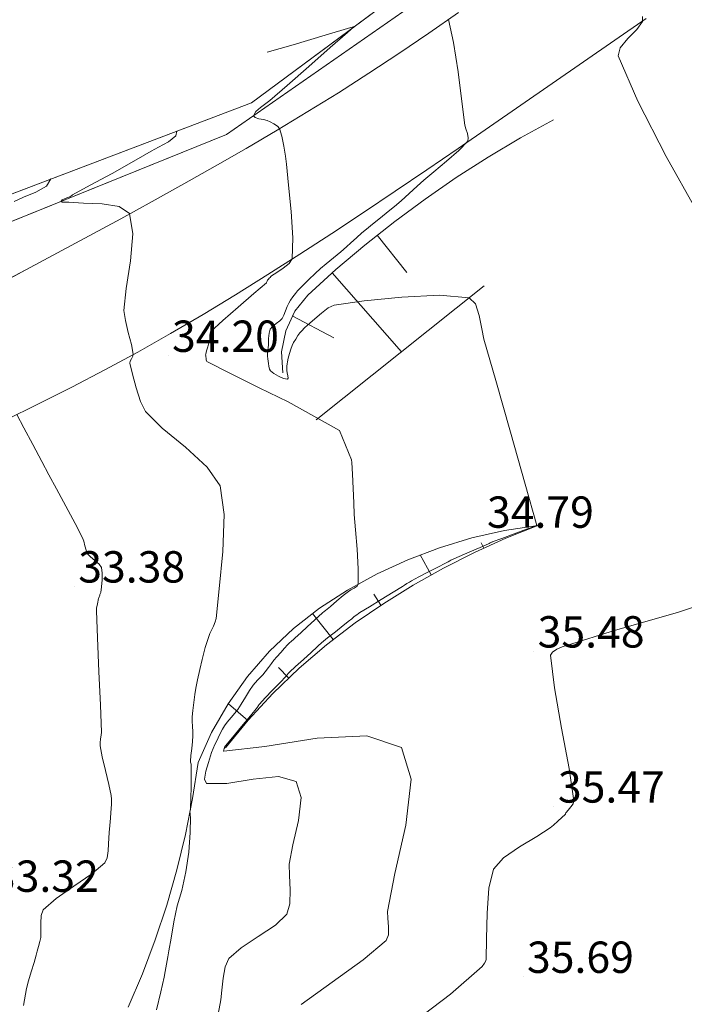
# Model space of a CAD drawing. Units: metres. Extents: x -23917 to -21370, y -285260 to -284412.
# Drawn here: x -23190 to -23173, y -285180 to -285155 of the extents above; entities that cross this region are included whole.
import ezdxf

# ---------------------------------------------------------------- set-up
doc = ezdxf.new("R2010")
doc.units = ezdxf.units.M
doc.header["$MEASUREMENT"] = 0
doc.linetypes.add('1-1', pattern=[0])
for name, color, linetype, lineweight, true_color in [('CAMINHOS', 7, 'CONTINUOUS', 5, 0x999999), ('COTAS', 7, 'CONTINUOUS', 9, 0x999999), ('CURVAS_DE_NIVEL_MESTRAS', 7, 'CONTINUOUS', 5, 0x999999), ('CURVAS_DE_NIVEL_SECUNDARIAS', 7, 'CONTINUOUS', 5, 0xb3b3b3), ('LINES', 7, 'CONTINUOUS', 5, 0x999999), ('MUROS', 7, 'CONTINUOUS', 5, 0x999999), ('PADRONIZACAO_TALUDES', 7, 'CONTINUOUS', 5, 0x999999), ('POINTS', 7, 'CONTINUOUS', 5, 0x999999), ('TALUDES', 7, 'CONTINUOUS', 5, 0x999999)]:
    doc.layers.add(name, color=color, linetype=linetype, lineweight=lineweight, true_color=true_color)
doc.styles.add('PLOTTER_1', font='MONOTXT')

# ---------------------------------------------------------------- blocks, each defined once
blk = doc.blocks.new('3DCROSS', base_point=(0.8, 0.8))
at = {"layer": 'POINTS'}
for p, q in [((1.52, 0.8), (0, 0.8)), ((0.8, 1.52), (0.8, 0))]:
    blk.add_line(p, q, dxfattribs=at)
blk = doc.blocks.new('*X32', base_point=(-23176.513, -285168.079))
at = {"layer": 'PADRONIZACAO_TALUDES', "linetype": '1-1'}
for p, q in [((-23177.8954, -285168.6608), (-23177.9581, -285168.5258)), ((-23179.2321, -285169.3416), (-23179.5142, -285168.8341)), ((-23180.5162, -285170.1175), (-23180.7013, -285169.835)), ((-23181.7366, -285170.9876), (-23182.2571, -285170.3236)), ((-23182.8715, -285171.9689), (-23183.1252, -285171.7024)), ((-23183.9074, -285173.054), (-23184.4018, -285172.6254))]:
    blk.add_line(p, q, dxfattribs=at)
blk = doc.blocks.new('*X33', base_point=(-23182.17, -285165.385))
at = {"layer": 'PADRONIZACAO_TALUDES', "linetype": '1-1'}
for p, q in [((-23180.6109, -285160.6801), (-23179.8522, -285161.635)), ((-23181.7615, -285161.6434), (-23179.9911, -285163.6508)), ((-23182.7775, -285162.7331), (-23181.7138, -285163.2974))]:
    blk.add_line(p, q, dxfattribs=at)

msp = doc.modelspace()

# ---------------------------------------------------------------- linework, layer by layer
at = {"layer": 'CAMINHOS'}
for points in [[(-23190.379, -285161.9934), (-23189.57, -285161.5629), (-23188.7615, -285161.1312), (-23187.9542, -285160.6972), (-23187.1486, -285160.2603), (-23186.3451, -285159.8195), (-23185.5442, -285159.374), (-23184.7466, -285158.923), (-23183.9526, -285158.4655), (-23183.1629, -285158.0007), (-23182.3778, -285157.5279), (-23181.598, -285157.046), (-23180.8233, -285156.5519), (-23180.0559, -285156.0462), (-23179.2948, -285155.5303), (-23178.5392, -285155.0058)], [(-23173.7545, -285155.1575), (-23174.555, -285155.7065), (-23175.3541, -285156.2579), (-23176.1523, -285156.8108), (-23176.9504, -285157.3641), (-23177.7488, -285157.9168), (-23178.5483, -285158.4679), (-23179.3492, -285159.0165), (-23180.1524, -285159.5614), (-23180.9583, -285160.1017), (-23181.7676, -285160.6364), (-23182.5808, -285161.1644), (-23183.3985, -285161.6848), (-23184.2214, -285162.1965), (-23185.0501, -285162.6986), (-23185.885, -285163.19), (-23186.7145, -285163.6595), (-23187.5524, -285164.1134), (-23188.3974, -285164.5538), (-23189.2486, -285164.9829), (-23190.1047, -285165.4026)]]:
    msp.add_lwpolyline(points, dxfattribs=at)
at = {"layer": 'CURVAS_DE_NIVEL_MESTRAS'}
msp.add_polyline3d([(-23178.7964, -285155.1797, 35), (-23178.663, -285155.7668, 35), (-23178.5513, -285156.5179, 35), (-23178.4571, -285157.2739, 35), (-23178.3766, -285157.8756, 35), (-23178.3508, -285157.9677, 35), (-23178.313, -285158.0838, 35), (-23178.2887, -285158.1966, 35), (-23178.3033, -285158.2785, 35), (-23178.5299, -285158.5202, 35), (-23178.8442, -285158.7965, 35), (-23179.1684, -285159.0642, 35), (-23179.4246, -285159.2798, 35), (-23179.5899, -285159.4285, 35), (-23179.7969, -285159.6151, 35), (-23180.0045, -285159.8009, 35), (-23180.1717, -285159.9471, 35), (-23180.3292, -285160.0765, 35), (-23180.5287, -285160.2359, 35), (-23180.7282, -285160.3952, 35), (-23180.8861, -285160.5241, 35), (-23180.9998, -285160.6236, 35), (-23181.1408, -285160.7505, 35), (-23181.2815, -285160.8776, 35), (-23181.3947, -285160.9778, 35), (-23181.542, -285161.1009, 35), (-23181.7278, -285161.2535, 35), (-23181.9131, -285161.4067, 35), (-23182.0587, -285161.5319, 35), (-23182.1908, -285161.6543, 35), (-23182.354, -285161.8108, 35), (-23182.515, -285161.9697, 35), (-23182.6401, -285162.0993, 35), (-23182.6953, -285162.1652, 35), (-23182.7604, -285162.2511, 35), (-23182.8221, -285162.3392, 35), (-23182.8675, -285162.4118, 35), (-23182.9053, -285162.4978, 35), (-23182.9459, -285162.6089, 35), (-23182.9883, -285162.719, 35), (-23183.0314, -285162.8018, 35), (-23183.0973, -285162.8647, 35), (-23183.1911, -285162.934, 35), (-23183.2822, -285163.0049, 35), (-23183.3397, -285163.0726, 35), (-23183.367, -285163.178, 35), (-23183.3799, -285163.3166, 35), (-23183.3864, -285163.4574, 35), (-23183.3944, -285163.569, 35), (-23183.3985, -285163.5847, 35), (-23183.4053, -285163.6041, 35), (-23183.4116, -285163.6235, 35), (-23183.4143, -285163.6393, 35), (-23183.4119, -285163.6953, 35), (-23183.4063, -285163.7653, 35), (-23183.3991, -285163.8352, 35), (-23183.3916, -285163.8906, 35), (-23183.3845, -285163.9489, 35), (-23183.3749, -285164.0224, 35), (-23183.3589, -285164.0925, 35), (-23183.3326, -285164.1407, 35), (-23183.246, -285164.2073, 35), (-23183.1276, -285164.2776, 35), (-23183.0034, -285164.333, 35), (-23182.8993, -285164.3547, 35), (-23182.8802, -285164.3271, 35), (-23182.8886, -285164.2634, 35), (-23182.9068, -285164.1901, 35), (-23182.9168, -285164.1339, 35), (-23182.9158, -285164.0846, 35), (-23182.9127, -285164.0229, 35), (-23182.9075, -285163.9614, 35), (-23182.9003, -285163.913, 35), (-23182.8777, -285163.8183, 35), (-23182.8459, -285163.7005, 35), (-23182.8108, -285163.5839, 35), (-23182.778, -285163.4928, 35), (-23182.7414, -285163.4186, 35), (-23182.6898, -285163.3284, 35), (-23182.6345, -285163.2404, 35), (-23182.5866, -285163.1727, 35), (-23182.5345, -285163.1143, 35), (-23182.4644, -285163.0449, 35), (-23182.3919, -285162.9778, 35), (-23182.3323, -285162.9268, 35), (-23182.2, -285162.8106, 35), (-23182.0335, -285162.6638, 35), (-23181.8599, -285162.5331, 35), (-23181.7059, -285162.4648, 35), (-23180.9436, -285162.3569, 35), (-23179.9802, -285162.2563, 35), (-23179.019, -285162.2127, 35), (-23178.2632, -285162.2756, 35), (-23178.1075, -285162.4294, 35), (-23178.0084, -285162.7303, 35), (-23177.9432, -285163.0673, 35), (-23177.8895, -285163.3295, 35), (-23177.5853, -285164.3822, 35), (-23177.2113, -285165.7041, 35), (-23176.8404, -285167.0271, 35), (-23176.5456, -285168.0828, 35), (-23176.547, -285168.0847, 35), (-23176.5513, -285168.0858, 35), (-23176.5564, -285168.0864, 35), (-23176.5603, -285168.0871, 35), (-23176.809, -285168.179, 35), (-23177.1207, -285168.2943, 35), (-23177.4324, -285168.4097, 35), (-23177.681, -285168.5019, 35), (-23177.6842, -285168.5033, 35), (-23177.6882, -285168.5052, 35), (-23177.6922, -285168.5071, 35), (-23177.6953, -285168.5087, 35), (-23177.713, -285168.5171, 35), (-23177.7351, -285168.5276, 35), (-23177.7573, -285168.5381, 35), (-23177.775, -285168.5463, 35), (-23177.9873, -285168.64, 35), (-23178.2534, -285168.7572, 35), (-23178.5195, -285168.8747, 35), (-23178.7313, -285168.9693, 35), (-23178.762, -285168.9845, 35), (-23178.7999, -285169.0048, 35), (-23178.8377, -285169.0253, 35), (-23178.8679, -285169.0416, 35), (-23179.0615, -285169.1416, 35), (-23179.3043, -285169.2667, 35), (-23179.5468, -285169.3924, 35), (-23179.7395, -285169.4942, 35), (-23179.791, -285169.5243, 35), (-23179.8545, -285169.5639, 35), (-23179.9177, -285169.6041, 35), (-23179.9682, -285169.6359, 35), (-23180.2087, -285169.7833, 35), (-23180.5103, -285169.9679, 35), (-23180.8116, -285170.1529, 35), (-23181.0513, -285170.3017, 35), (-23181.0865, -285170.3255, 35), (-23181.1298, -285170.3567, 35), (-23181.1726, -285170.3885, 35), (-23181.2064, -285170.4143, 35), (-23181.2314, -285170.4346, 35), (-23181.2622, -285170.4607, 35), (-23181.293, -285170.4869, 35), (-23181.3178, -285170.5075, 35), (-23181.4768, -285170.6339, 35), (-23181.6764, -285170.7919, 35), (-23181.8759, -285170.9501, 35), (-23182.0345, -285171.0771, 35), (-23182.0584, -285171.0982, 35), (-23182.0877, -285171.1255, 35), (-23182.1167, -285171.1532, 35), (-23182.14, -285171.1751, 35), (-23182.297, -285171.3182, 35), (-23182.4939, -285171.4973, 35), (-23182.6906, -285171.6767, 35), (-23182.847, -285171.8204, 35), (-23182.8589, -285171.8325, 35), (-23182.8731, -285171.8484, 35), (-23182.887, -285171.8645, 35), (-23182.8979, -285171.8775, 35), (-23182.9071, -285171.8898, 35), (-23182.9184, -285171.9053, 35), (-23182.9298, -285171.9208, 35), (-23182.9396, -285171.9326, 35), (-23183.0897, -285172.089, 35), (-23183.2788, -285172.2841, 35), (-23183.4676, -285172.4796, 35), (-23183.6167, -285172.6367, 35), (-23183.6284, -285172.653, 35), (-23183.6411, -285172.6747, 35), (-23183.6536, -285172.6967, 35), (-23183.6647, -285172.7134, 35), (-23183.8455, -285172.9335, 35), (-23184.0734, -285173.2085, 35), (-23184.3015, -285173.4834, 35), (-23184.4825, -285173.7034, 35), (-23184.4874, -285173.711, 35), (-23184.4925, -285173.721, 35), (-23184.4972, -285173.7314, 35), (-23184.5009, -285173.7396, 35), (-23184.5043, -285173.747, 35), (-23184.5083, -285173.7563, 35), (-23184.5121, -285173.7657, 35), (-23184.5146, -285173.7734, 35), (-23184.5195, -285173.7895, 35), (-23184.526, -285173.8107, 35), (-23184.5291, -285173.8291, 35), (-23184.5237, -285173.837, 35), (-23183.4764, -285173.7146, 35), (-23182.1463, -285173.5085, 35), (-23180.8728, -285173.4424, 35), (-23179.9955, -285173.7401, 35), (-23179.7439, -285174.5461, 35), (-23179.8794, -285175.7238, 35), (-23180.1607, -285176.9561, 35), (-23180.3463, -285177.926, 35), (-23180.3403, -285178.0962, 35), (-23180.3232, -285178.3126, 35), (-23180.3261, -285178.5199, 35), (-23180.3804, -285178.6626, 35), (-23180.972, -285179.1605, 35), (-23181.7582, -285179.7286, 35), (-23182.548, -285180.2929, 35)], dxfattribs=at)
at = {"layer": 'CURVAS_DE_NIVEL_SECUNDARIAS', "elevation": 34.5}
msp.add_lwpolyline([(-23183.4146, -285156.0096), (-23182.7536, -285155.8266), (-23181.9351, -285155.5815), (-23181.2838, -285155.3812), (-23181.1931, -285155.356), (-23181.2012, -285155.3689), (-23181.2171, -285155.3819), (-23181.2349, -285155.3939), (-23181.2486, -285155.4036), (-23181.2498, -285155.4047), (-23181.2514, -285155.4061), (-23181.2529, -285155.4074), (-23181.2541, -285155.4085), (-23181.3108, -285155.4589), (-23181.3424, -285155.4868), (-23181.3676, -285155.5091), (-23181.8073, -285155.8944), (-23182.3586, -285156.3772), (-23182.9097, -285156.8605), (-23183.3484, -285157.247), (-23183.4526, -285157.3259), (-23183.5868, -285157.4238), (-23183.7059, -285157.5298), (-23183.7649, -285157.6331), (-23183.7268, -285157.6823), (-23183.6257, -285157.7107), (-23183.5079, -285157.7302), (-23183.4202, -285157.7527), (-23183.3421, -285157.7896), (-23183.2449, -285157.839), (-23183.1559, -285157.8963), (-23183.1024, -285157.9568), (-23183.0411, -285158.1527), (-23182.9896, -285158.4072), (-23182.9506, -285158.6653), (-23182.9265, -285158.8721), (-23182.8708, -285159.4072), (-23182.8063, -285160.0793), (-23182.7659, -285160.7509), (-23182.782, -285161.2844), (-23182.8553, -285161.4043), (-23183.0053, -285161.5224), (-23183.174, -285161.6302), (-23183.3034, -285161.7194), (-23183.3217, -285161.736), (-23183.344, -285161.7575), (-23183.366, -285161.7794), (-23183.3831, -285161.7972), (-23183.3907, -285161.8063), (-23183.3996, -285161.818), (-23183.408, -285161.8301), (-23183.4143, -285161.8401), (-23183.4191, -285161.8521), (-23183.4242, -285161.8678), (-23183.4299, -285161.883), (-23183.4367, -285161.8935), (-23183.7533, -285162.1694), (-23184.1533, -285162.5113), (-23184.5504, -285162.8566), (-23184.8584, -285163.1427), (-23184.8744, -285163.1816), (-23184.8781, -285163.2381), (-23184.8774, -285163.297), (-23184.8805, -285163.3429), (-23184.9024, -285163.4251), (-23184.9332, -285163.5272), (-23184.9637, -285163.6294), (-23184.9849, -285163.7118), (-23184.986, -285163.7328), (-23184.9837, -285163.7593), (-23184.9798, -285163.7859), (-23184.9763, -285163.807), (-23184.9741, -285163.8298), (-23184.9713, -285163.8589), (-23184.9654, -285163.8857), (-23184.9539, -285163.9017), (-23184.3661, -285164.2014), (-23183.6248, -285164.5685), (-23182.8815, -285164.9316), (-23181.5695, -285165.658), (-23181.2635, -285166.4062), (-23181.2573, -285166.4754), (-23181.2447, -285166.7691), (-23181.2283, -285167.1371), (-23181.2113, -285167.5052), (-23181.1967, -285167.7987), (-23181.1667, -285168.1938), (-23181.1247, -285168.6889), (-23181.0926, -285169.184), (-23181.0926, -285169.5786), (-23181.1264, -285169.6317), (-23181.1996, -285169.6806), (-23181.2824, -285169.7243), (-23181.345, -285169.7619), (-23181.4761, -285169.8698), (-23181.6392, -285170.0067), (-23181.8019, -285170.144), (-23181.9321, -285170.2531), (-23181.9633, -285170.2779), (-23182.0028, -285170.3084), (-23182.0421, -285170.3392), (-23182.0727, -285170.3648), (-23182.2123, -285170.493), (-23182.3864, -285170.6549), (-23182.5603, -285170.8171), (-23182.6991, -285170.9463), (-23182.7431, -285170.9858), (-23182.7986, -285171.0351), (-23182.8536, -285171.0848), (-23182.896, -285171.126), (-23182.9751, -285171.2113), (-23183.0725, -285171.3196), (-23183.1686, -285171.4289), (-23183.2437, -285171.5172), (-23183.3081, -285171.6002), (-23183.3863, -285171.7058), (-23183.4648, -285171.8114), (-23183.5296, -285171.8939), (-23183.5835, -285171.9511), (-23183.6541, -285172.0203), (-23183.7238, -285172.0901), (-23183.775, -285172.1492), (-23183.8646, -285172.2857), (-23183.9709, -285172.4607), (-23184.0769, -285172.6359), (-23184.1656, -285172.773), (-23184.2397, -285172.8662), (-23184.3377, -285172.9796), (-23184.4352, -285173.0932), (-23184.5079, -285173.1873), (-23184.558, -285173.2729), (-23184.6147, -285173.3835), (-23184.6686, -285173.4957), (-23184.7104, -285173.5858), (-23184.7472, -285173.6669), (-23184.7918, -285173.7693), (-23184.8332, -285173.8729), (-23184.8601, -285173.9576), (-23184.9137, -285174.1278), (-23184.9833, -285174.3496), (-23185.0164, -285174.5502), (-23184.9605, -285174.6567), (-23184.444, -285174.6604), (-23183.7726, -285174.5493), (-23183.1249, -285174.4797), (-23182.6792, -285174.6079), (-23182.5531, -285175.0139), (-23182.6223, -285175.6071), (-23182.7642, -285176.2279), (-23182.856, -285176.7167), (-23182.8516, -285177.0056), (-23182.8337, -285177.3708), (-23182.8417, -285177.727), (-23182.9149, -285177.9886), (-23183.2072, -285178.2707), (-23183.6424, -285178.5615), (-23184.0836, -285178.8484), (-23184.3937, -285179.1187), (-23184.4838, -285179.3321), (-23184.5367, -285179.6273), (-23184.5696, -285179.9315), (-23184.5996, -285180.1723), (-23184.7344, -285180.9058)], dxfattribs=at)
at = {"layer": 'CURVAS_DE_NIVEL_SECUNDARIAS'}
for points in [[(-23173.8435, -285155.1077, 35.5), (-23173.8513, -285155.2282, 35.5), (-23173.9956, -285155.4314, 35.5), (-23174.2225, -285155.6673, 35.5), (-23174.4178, -285155.9035, 35.5), (-23174.4675, -285156.1079, 35.5), (-23173.97, -285157.265, 35.5), (-23173.2444, -285158.6704, 35.5), (-23172.4682, -285160.0513, 35.5)], [(-23185.7213, -285158.0248, 34), (-23185.7431, -285158.1503, 34), (-23185.9354, -285158.2969, 34), (-23186.1838, -285158.436, 34), (-23186.3744, -285158.5393, 34), (-23186.8141, -285158.7946, 34), (-23187.3718, -285159.1033, 34), (-23187.9315, -285159.4085, 34), (-23188.3773, -285159.6533, 34), (-23188.3986, -285159.666, 34), (-23188.4249, -285159.6825, 34), (-23188.4513, -285159.699, 34), (-23188.4726, -285159.7117, 34), (-23188.5213, -285159.7308, 34), (-23188.5853, -285159.7525, 34), (-23188.641, -285159.7793, 34), (-23188.6652, -285159.8134, 34), (-23188.6419, -285159.8352, 34), (-23188.5867, -285159.8399, 34), (-23188.523, -285159.8376, 34), (-23188.4745, -285159.8385, 34), (-23188.1034, -285159.8645, 34), (-23187.6271, -285159.8832, 34), (-23187.1875, -285159.9507, 34), (-23186.9267, -285160.1233, 34), (-23186.8411, -285160.6445, 34), (-23186.9052, -285161.3368, 34), (-23187.0152, -285162.0419, 34), (-23187.0673, -285162.6017, 34), (-23187.0318, -285162.8513, 34), (-23186.9582, -285163.1598, 34), (-23186.8803, -285163.4679, 34), (-23186.8317, -285163.7163, 34), (-23186.8437, -285163.767, 34), (-23186.8754, -285163.8284, 34), (-23186.906, -285163.8896, 34), (-23186.9149, -285163.9397, 34), (-23186.8513, -285164.2229, 34), (-23186.76, -285164.5755, 34), (-23186.6471, -285164.9182, 34), (-23186.5186, -285165.1718, 34), (-23186.0937, -285165.5973, 34), (-23185.5032, -285166.0886, 34), (-23184.9442, -285166.5962, 34), (-23184.6138, -285167.0708, 34), (-23184.5161, -285167.8007, 34), (-23184.5513, -285168.7437, 34), (-23184.6441, -285169.6954, 34), (-23184.7194, -285170.4514, 34), (-23184.7423, -285170.5399, 34), (-23184.7886, -285170.646, 34), (-23184.8399, -285170.751, 34), (-23184.8777, -285170.8358, 34), (-23184.913, -285170.936, 34), (-23184.9556, -285171.0623, 34), (-23184.9961, -285171.1893, 34), (-23185.0255, -285171.2916, 34), (-23185.0756, -285171.4978, 34), (-23185.135, -285171.7573, 34), (-23185.1914, -285172.0175, 34), (-23185.2329, -285172.2259, 34), (-23185.2594, -285172.3889, 34), (-23185.2885, -285172.5941, 34), (-23185.3137, -285172.7999, 34), (-23185.3289, -285172.9647, 34), (-23185.3281, -285173.0708, 34), (-23185.3198, -285173.2039, 34), (-23185.3111, -285173.337, 34), (-23185.3088, -285173.4432, 34), (-23185.3204, -285173.5874, 34), (-23185.3405, -285173.7677, 34), (-23185.3611, -285173.9479, 34), (-23185.3741, -285174.092, 34), (-23185.3711, -285174.1145, 34), (-23185.3634, -285174.1422, 34), (-23185.3553, -285174.1699, 34), (-23185.3516, -285174.1924, 34), (-23185.3527, -285174.4344, 34), (-23185.3569, -285174.7379, 34), (-23185.3628, -285175.0412, 34), (-23185.3696, -285175.2831, 34), (-23185.3748, -285175.3262, 34), (-23185.3847, -285175.3798, 34), (-23185.3827, -285175.4294, 34), (-23185.3789, -285175.4739, 34), (-23185.374, -285175.5074, 34), (-23185.3789, -285175.909, 34), (-23185.4121, -285176.4151, 34), (-23185.4911, -285176.9156, 34), (-23185.5969, -285177.3872, 34), (-23185.7145, -285177.7812, 34), (-23185.7934, -285178.1912, 34), (-23185.8662, -285178.6029, 34), (-23185.9251, -285178.9311, 34), (-23185.9516, -285179.0796, 34), (-23185.9837, -285179.266, 34), (-23186.017, -285179.452, 34), (-23186.047, -285179.5996, 34), (-23186.1315, -285179.9691, 34), (-23186.2393, -285180.4319, 34)], [(-23188.9319, -285159.2456, 33.5), (-23189.0443, -285159.4269, 33.5), (-23189.3153, -285159.5823, 33.5), (-23189.6294, -285159.7133, 33.5), (-23189.8707, -285159.8212, 33.5)], [(-23189.8032, -285165.2485, 33.5), (-23189.6231, -285165.5918, 33.5), (-23189.3941, -285166.0205, 33.5), (-23189.1641, -285166.4486, 33.5), (-23188.9808, -285166.7903, 33.5), (-23188.7894, -285167.145, 33.5), (-23188.5487, -285167.5891, 33.5), (-23188.3104, -285168.0345, 33.5), (-23188.1262, -285168.3929, 33.5), (-23188.0946, -285168.4828, 33.5), (-23188.064, -285168.5995, 33.5), (-23188.0316, -285168.7151, 33.5), (-23187.9945, -285168.802, 33.5), (-23187.9178, -285168.8834, 33.5), (-23187.8071, -285168.975, 33.5), (-23187.701, -285169.069, 33.5), (-23187.6384, -285169.1571, 33.5), (-23187.6201, -285169.2936, 33.5), (-23187.6267, -285169.47, 33.5), (-23187.644, -285169.6479, 33.5), (-23187.6581, -285169.7893, 33.5), (-23187.6624, -285169.8058, 33.5), (-23187.671, -285169.8257, 33.5), (-23187.6806, -285169.8453, 33.5), (-23187.6877, -285169.8612, 33.5), (-23187.6943, -285169.8799, 33.5), (-23187.7023, -285169.9035, 33.5), (-23187.7098, -285169.9273, 33.5), (-23187.7153, -285169.9464, 33.5), (-23187.7247, -285169.985, 33.5), (-23187.7358, -285170.0335, 33.5), (-23187.7464, -285170.0821, 33.5), (-23187.7541, -285170.1211, 33.5), (-23187.7595, -285170.1516, 33.5), (-23187.7657, -285170.1899, 33.5), (-23187.7706, -285170.2284, 33.5), (-23187.7721, -285170.2593, 33.5), (-23187.744, -285170.9452, 33.5), (-23187.7053, -285171.8048, 33.5), (-23187.6674, -285172.6644, 33.5), (-23187.6422, -285173.3505, 33.5), (-23187.6485, -285173.4277, 33.5), (-23187.6635, -285173.5243, 33.5), (-23187.6766, -285173.6207, 33.5), (-23187.6771, -285173.6972, 33.5), (-23187.6201, -285173.9797, 33.5), (-23187.5362, -285174.3309, 33.5), (-23187.4519, -285174.6821, 33.5), (-23187.3936, -285174.9643, 33.5), (-23187.387, -285175.0609, 33.5), (-23187.3889, -285175.183, 33.5), (-23187.3949, -285175.3053, 33.5), (-23187.4008, -285175.4027, 33.5), (-23187.4108, -285175.5472, 33.5), (-23187.4255, -285175.7281, 33.5), (-23187.4418, -285175.9088, 33.5), (-23187.4569, -285176.0527, 33.5), (-23187.4652, -285176.1975, 33.5), (-23187.4739, -285176.3808, 33.5), (-23187.498, -285176.557, 33.5), (-23187.5526, -285176.6805, 33.5), (-23187.8887, -285176.9636, 33.5), (-23188.3451, -285177.2783, 33.5), (-23188.7994, -285177.5946, 33.5), (-23189.129, -285177.8828, 33.5), (-23189.1805, -285178.0232, 33.5), (-23189.1909, -285178.2222, 33.5), (-23189.1858, -285178.4283, 33.5), (-23189.1909, -285178.5902, 33.5), (-23189.2117, -285178.6908, 33.5), (-23189.2437, -285178.8156, 33.5), (-23189.278, -285178.9397, 33.5), (-23189.3059, -285179.0386, 33.5), (-23189.3614, -285179.2261, 33.5), (-23189.433, -285179.4606, 33.5), (-23189.5022, -285179.6957, 33.5), (-23189.5507, -285179.8852, 33.5), (-23189.6333, -285180.3187, 33.5)], [(-23171.4075, -285169.7823, 35.5), (-23172.9517, -285170.302, 35.5), (-23174.5344, -285170.7518, 35.5), (-23175.7835, -285171.1381, 35.5), (-23175.8926, -285171.1779, 35.5), (-23176.0296, -285171.2359, 35.5), (-23176.1459, -285171.3078, 35.5), (-23176.1929, -285171.3893, 35.5), (-23176.0944, -285172.2178, 35.5), (-23175.9117, -285173.2485, 35.5), (-23175.7204, -285174.2784, 35.5), (-23175.5963, -285175.1044, 35.5), (-23175.6172, -285175.1762, 35.5), (-23175.6749, -285175.258, 35.5), (-23175.7426, -285175.3373, 35.5), (-23175.7938, -285175.4013, 35.5), (-23175.7997, -285175.4119, 35.5), (-23175.8066, -285175.4256, 35.5), (-23175.814, -285175.4389, 35.5), (-23175.8212, -285175.4485, 35.5), (-23175.9042, -285175.5273, 35.5), (-23176.0091, -285175.6249, 35.5), (-23176.1156, -285175.7205, 35.5), (-23176.2031, -285175.7933, 35.5), (-23176.5422, -285176.0118, 35.5), (-23176.9795, -285176.2736, 35.5), (-23177.389, -285176.5579, 35.5), (-23177.6446, -285176.8437, 35.5), (-23177.7669, -285177.3279, 35.5), (-23177.8119, -285177.9679, 35.5), (-23177.8212, -285178.6187, 35.5), (-23177.8366, -285179.1353, 35.5), (-23177.8441, -285179.1785, 35.5), (-23177.8774, -285179.2425, 35.5), (-23177.9367, -285179.3264, 35.5), (-23178.741, -285180.0334, 35.5), (-23179.8758, -285180.8889, 35.5)]]:
    msp.add_polyline3d(points, dxfattribs=at)
at = {"layer": 'LINES'}
for p, q in [((-23183.8174, -285157.3009), (-23173.6451, -285149.762)), ((-23184.451, -285158.11), (-23179.955, -285154.985)), ((-23179.2948, -285155.5303), (-23178.5392, -285155.0058)), ((-23173.7545, -285155.1575), (-23174.555, -285155.7065)), ((-23180.0559, -285156.0462), (-23179.2948, -285155.5303)), ((-23174.555, -285155.7065), (-23175.3541, -285156.2579)), ((-23180.8233, -285156.5519), (-23180.0559, -285156.0462)), ((-23175.3541, -285156.2579), (-23176.1523, -285156.8108)), ((-23181.598, -285157.046), (-23180.8233, -285156.5519)), ((-23176.1523, -285156.8108), (-23176.9504, -285157.3641)), ((-23182.3778, -285157.5279), (-23181.598, -285157.046)), ((-23190.595, -285159.878), (-23183.8174, -285157.3009)), ((-23176.9504, -285157.3641), (-23177.7488, -285157.9168)), ((-23183.1629, -285158.0007), (-23182.3778, -285157.5279)), ((-23177.7488, -285157.9168), (-23178.5483, -285158.4679)), ((-23176.118, -285157.737), (-23176.9585, -285158.2009)), ((-23191.539, -285160.975), (-23184.451, -285158.11)), ((-23183.9526, -285158.4655), (-23183.1629, -285158.0007)), ((-23176.9585, -285158.2009), (-23177.7846, -285158.693)), ((-23184.7466, -285158.923), (-23183.9526, -285158.4655)), ((-23178.5483, -285158.4679), (-23179.3492, -285159.0165)), ((-23177.7846, -285158.693), (-23178.5953, -285159.2128)), ((-23185.5442, -285159.374), (-23184.7466, -285158.923)), ((-23179.3492, -285159.0165), (-23180.1524, -285159.5614)), ((-23178.5953, -285159.2128), (-23179.3894, -285159.7596)), ((-23186.3451, -285159.8195), (-23185.5442, -285159.374)), ((-23180.1524, -285159.5614), (-23180.9583, -285160.1017)), ((-23187.1486, -285160.2603), (-23186.3451, -285159.8195)), ((-23179.3894, -285159.7596), (-23180.1659, -285160.3329)), ((-23180.9583, -285160.1017), (-23181.7676, -285160.6364)), ((-23187.9542, -285160.6972), (-23187.1486, -285160.2603)), ((-23180.1659, -285160.3329), (-23180.9239, -285160.9319)), ((-23188.7615, -285161.1312), (-23187.9542, -285160.6972)), ((-23181.7676, -285160.6364), (-23182.5808, -285161.1644)), ((-23180.9239, -285160.9319), (-23181.6623, -285161.5562)), ((-23189.57, -285161.5629), (-23188.7615, -285161.1312)), ((-23182.5808, -285161.1644), (-23183.3985, -285161.6848)), ((-23190.379, -285161.9934), (-23189.57, -285161.5629)), ((-23183.3985, -285161.6848), (-23184.2214, -285162.1965)), ((-23181.6623, -285161.5562), (-23182.38, -285162.205)), ((-23177.883, -285161.973), (-23178.5975, -285162.5417)), ((-23184.2214, -285162.1965), (-23185.0501, -285162.6986)), ((-23182.38, -285162.205), (-23182.7141, -285162.6198)), ((-23185.0501, -285162.6986), (-23185.885, -285163.19)), ((-23182.7141, -285162.6198), (-23182.9413, -285163.1186)), ((-23178.5975, -285162.5417), (-23179.312, -285163.1103)), ((-23185.885, -285163.19), (-23186.7145, -285163.6595)), ((-23182.9413, -285163.1186), (-23183.0474, -285163.6561)), ((-23179.312, -285163.1103), (-23180.741, -285164.2477)), ((-23186.7145, -285163.6595), (-23187.5524, -285164.1134)), ((-23183.0474, -285163.6561), (-23183.018, -285164.187)), ((-23187.5524, -285164.1134), (-23188.3974, -285164.5538)), ((-23180.741, -285164.2477), (-23181.4555, -285164.8163)), ((-23188.3974, -285164.5538), (-23189.2486, -285164.9829)), ((-23189.2486, -285164.9829), (-23190.1047, -285165.4026)), ((-23181.4555, -285164.8163), (-23182.17, -285165.385)), ((-23177.3618, -285168.209), (-23178.2013, -285168.3997)), ((-23176.513, -285168.079), (-23177.3618, -285168.209)), ((-23176.513, -285168.079), (-23177.3311, -285168.4088)), ((-23178.2013, -285168.3997), (-23179.0263, -285168.649)), ((-23177.3311, -285168.4088), (-23178.1349, -285168.7737)), ((-23179.0263, -285168.649), (-23179.8319, -285168.9549)), ((-23179.8319, -285168.9549), (-23180.6131, -285169.3153)), ((-23178.1349, -285168.7737), (-23178.9228, -285169.1728)), ((-23178.9228, -285169.1728), (-23179.6931, -285169.6053)), ((-23180.6131, -285169.3153), (-23181.3648, -285169.728)), ((-23181.3648, -285169.728), (-23182.082, -285170.191)), ((-23179.6931, -285169.6053), (-23180.444, -285170.0704)), ((-23182.082, -285170.191), (-23182.7433, -285170.7057)), ((-23180.444, -285170.0704), (-23181.174, -285170.567)), ((-23182.7433, -285170.7057), (-23183.3568, -285171.2903)), ((-23181.174, -285170.567), (-23181.904, -285171.1213)), ((-23181.904, -285171.1213), (-23182.6052, -285171.7226)), ((-23183.3568, -285171.2903), (-23183.9147, -285171.9346)), ((-23182.6052, -285171.7226), (-23183.2721, -285172.3656)), ((-23183.9147, -285171.9346), (-23184.4091, -285172.6287)), ((-23183.2721, -285172.3656), (-23183.8989, -285173.0449)), ((-23184.4091, -285172.6287), (-23184.8321, -285173.3625)), ((-23183.8989, -285173.0449), (-23184.48, -285173.755)), ((-23184.8321, -285173.3625), (-23185.176, -285174.126)), ((-23185.176, -285174.126), (-23185.3205, -285175.0463)), ((-23185.3205, -285175.0463), (-23185.503, -285175.9601)), ((-23185.503, -285175.9601), (-23185.7225, -285176.8656)), ((-23185.7225, -285176.8656), (-23185.9785, -285177.7606)), ((-23185.9785, -285177.7606), (-23186.2702, -285178.6432)), ((-23186.2702, -285178.6432), (-23186.597, -285179.5113)), ((-23186.597, -285179.5113), (-23186.958, -285180.363))]:
    msp.add_line(p, q, dxfattribs=at)
at = {"layer": 'MUROS'}
for points in [[(-23201.019, -285164.796), (-23201.1685, -285164.425), (-23190.595, -285159.878), (-23183.8174, -285157.3009), (-23173.6451, -285149.762), (-23170.1155, -285147.0747), (-23159.8278, -285139.9958), (-23155.8363, -285137.597), (-23142.7828, -285129.6046), (-23128.8857, -285121.1427), (-23119.4381, -285117.7951), (-23110.6162, -285114.7972), (-23098.5204, -285111.3363), (-23087.6363, -285108.8522), (-23078.467, -285106.429)], [(-23201.019, -285164.796), (-23191.539, -285160.975), (-23184.451, -285158.11), (-23179.955, -285154.985), (-23169.89, -285147.405), (-23158.388, -285139.552), (-23146.605, -285132.346), (-23145.6135, -285131.7452)]]:
    msp.add_lwpolyline(points, dxfattribs=at)
at = {"layer": 'TALUDES'}
for points in [[(-23176.118, -285157.737), (-23176.9585, -285158.2009), (-23177.7846, -285158.693), (-23178.5953, -285159.2128), (-23179.3894, -285159.7596), (-23180.1659, -285160.3329), (-23180.9239, -285160.9319), (-23181.6623, -285161.5562), (-23182.38, -285162.205), (-23182.7141, -285162.6198), (-23182.9413, -285163.1186), (-23183.0474, -285163.6561), (-23183.018, -285164.187)], [(-23176.513, -285168.079), (-23177.3311, -285168.4088), (-23178.1349, -285168.7737), (-23178.9228, -285169.1728), (-23179.6931, -285169.6053), (-23180.444, -285170.0704), (-23181.174, -285170.567), (-23181.904, -285171.1213), (-23182.6052, -285171.7226), (-23183.2721, -285172.3656), (-23183.8989, -285173.0449), (-23184.48, -285173.755)]]:
    msp.add_lwpolyline(points, dxfattribs=at)
at = {"layer": 'TALUDES', "ltscale": 0.05}
for points in [[(-23177.883, -285161.973), (-23178.5975, -285162.5417), (-23179.312, -285163.1103), (-23180.741, -285164.2477), (-23181.4555, -285164.8163), (-23182.17, -285165.385)], [(-23176.513, -285168.079), (-23177.3618, -285168.209), (-23178.2013, -285168.3997), (-23179.0263, -285168.649), (-23179.8319, -285168.9549), (-23180.6131, -285169.3153), (-23181.3648, -285169.728), (-23182.082, -285170.191), (-23182.7433, -285170.7057), (-23183.3568, -285171.2903), (-23183.9147, -285171.9346), (-23184.4091, -285172.6287), (-23184.8321, -285173.3625), (-23185.176, -285174.126), (-23185.3205, -285175.0463), (-23185.503, -285175.9601), (-23185.7225, -285176.8656), (-23185.9785, -285177.7606), (-23186.2702, -285178.6432), (-23186.597, -285179.5113), (-23186.958, -285180.363)]]:
    msp.add_lwpolyline(points, dxfattribs=at)

# ---------------------------------------------------------------- block references
at = {"layer": 'PADRONIZACAO_TALUDES'}
for name, p in [('*X33', (-23182.17, -285165.385, 56.261)), ('*X32', (-23176.513, -285168.079, 56.261))]:
    msp.add_blockref(name, p, dxfattribs=at)
at = {"layer": 'POINTS', "xscale": 0.00015, "yscale": 0.00015, "zscale": 0.00015}
for p in [(-23181.598, -285157.046, 34.7), (-23183.8174, -285157.3009, 34.2965), (-23176.118, -285157.737, 35.39), (-23184.451, -285158.11, 34.415), (-23177.883, -285161.973, 35.058), (-23182.38, -285162.205, 35.175), (-23185.885, -285163.19, 34.162), (-23185.943, -285163.756, 34.195), (-23183.018, -285164.187, 35.097), (-23182.17, -285165.385, 34.404), (-23177.913, -285168.241, 34.79), (-23176.513, -285168.079, 35.005), (-23188.334, -285169.637, 33.385), (-23182.082, -285170.191, 34.378), (-23181.174, -285170.567, 35.117), (-23176.621, -285171.294, 35.479), (-23184.48, -285173.755, 35.05), (-23185.176, -285174.126, 34.043), (-23176.104, -285175.248, 35.473), (-23176.893, -285179.59, 35.688)]:
    msp.add_blockref('3DCROSS', p, dxfattribs=at)

# ---------------------------------------------------------------- texts
at = {"layer": 'COTAS', "style": 'PLOTTER_1'}
for s, p in [('34.20', (-23185.843, -285163.656)), ('34.79', (-23177.813, -285168.141)), ('33.38', (-23188.234, -285169.537)), ('35.48', (-23176.521, -285171.194)), ('35.47', (-23176.004, -285175.148)), ('33.32', (-23190.435, -285177.423)), ('35.69', (-23176.793, -285179.49))]:
    msp.add_text(s, height=0.8, rotation=0.00002, dxfattribs=at).set_placement(p)

doc.saveas('drawing.dxf')
